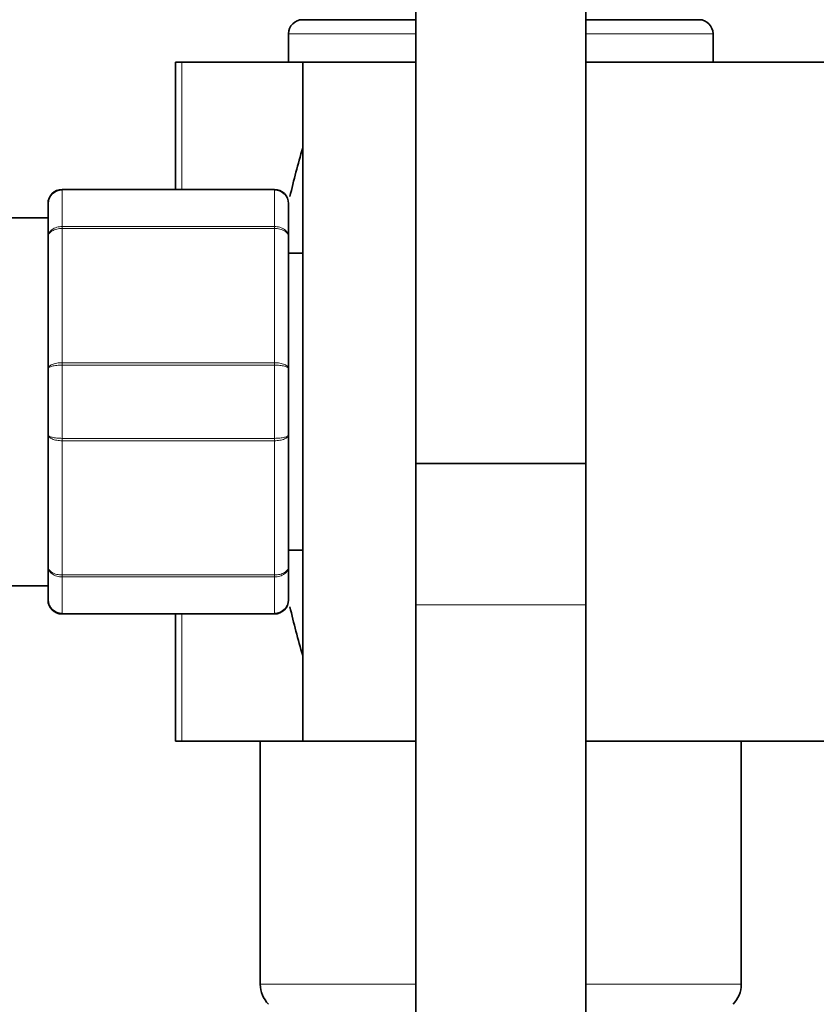
# Model space of a CAD drawing. Units: millimetres. Extents: x 0 to 2445, y 0 to 2737.
# Drawn here: x 2119 to 2175, y 1992 to 2062 of the extents above; entities that cross this region are included whole.
import ezdxf
from ezdxf import colors
from ezdxf.entities.mleader import LeaderData, LeaderLine
from ezdxf.math import Vec2, Vec3

# ---------------------------------------------------------------- set-up
doc = ezdxf.new("R2010")
doc.units = ezdxf.units.MM
doc.layers.add('DV4_Défaut', color=7, linetype='Continuous')
doc.layers.add('Défaut', color=7, linetype='Continuous')

# ---------------------------------------------------------------- blocks, each defined once
blk = doc.blocks.new('_DOT')
at = {"color": 0}
blk.add_line((0, 0), (-1, 0), dxfattribs=at)
at = {"color": 0, "const_width": 0.333}
blk.add_lwpolyline([(-0.1665, 0, 1), (0.1665, 0, 1)], format="xyb", close=True, dxfattribs=at)
blk = doc.blocks.new('SE3')
at = {"layer": 'DV4_Défaut', "color": 7, "linetype": 'Continuous', "lineweight": 35}
for p, q in [((2146.615, 2105.224), (2146.615, 2030.224)), ((2158.615, 2030.224), (2158.615, 2105.224)), ((2138.365, 2061.58), (2146.615, 2061.58)), ((2158.615, 2061.58), (2166.865, 2061.58)), ((2137.615, 2060.58), (2137.615, 2058.58)), ((2167.615, 2058.58), (2167.615, 2060.58)), ((2130.063, 2058.58), (2129.615, 2058.58)), ((2129.615, 2049.58), (2129.615, 2058.58)), ((2138.615, 2058.58), (2130.063, 2058.58)), ((2138.615, 2058.58), (2146.615, 2058.58)), ((2138.615, 2058.58), (2138.615, 2010.58)), ((2158.615, 2058.58), (2177.615, 2058.58)), ((2121.615, 2049.58), (2136.615, 2049.58)), ((2120.615, 2046.244), (2120.615, 2048.58)), ((2137.615, 2048.58), (2137.615, 2046.244)), ((2120.615, 2047.58), (2097.115, 2047.58)), ((2120.615, 2036.917), (2120.615, 2046.244)), ((2137.615, 2046.244), (2137.615, 2036.917)), ((2138.615, 2045.08), (2137.615, 2045.08)), ((2120.615, 2032.244), (2120.615, 2036.917)), ((2137.615, 2036.917), (2137.615, 2032.244)), ((2120.615, 2022.917), (2120.615, 2032.244)), ((2137.615, 2032.244), (2137.615, 2022.917)), ((2146.615, 2030.224), (2158.615, 2030.224)), ((2146.615, 2030.224), (2146.615, 2020.224)), ((2158.615, 2030.224), (2146.615, 2030.224)), ((2158.615, 2020.224), (2158.615, 2030.224)), ((2137.615, 2024.08), (2138.615, 2024.08)), ((2120.615, 2020.58), (2120.615, 2022.917)), ((2137.615, 2022.917), (2137.615, 2020.58)), ((2097.115, 2021.58), (2120.615, 2021.58)), ((2146.615, 2020.224), (2146.615, 1880.224)), ((2158.615, 1880.224), (2158.615, 2020.224)), ((2136.615, 2019.58), (2121.615, 2019.58)), ((2129.615, 2010.58), (2129.615, 2019.58)), ((2130.063, 2010.58), (2129.615, 2010.58)), ((2138.615, 2010.58), (2130.063, 2010.58)), ((2135.615, 2010.58), (2135.615, 2007.38)), ((2138.615, 2010.58), (2146.615, 2010.58)), ((2158.615, 2010.58), (2177.615, 2010.58)), ((2169.615, 1993.409), (2169.615, 2010.58)), ((2135.615, 2001.78), (2135.615, 2007.38)), ((2135.615, 2001.78), (2135.615, 1993.409))]:
    blk.add_line(p, q, dxfattribs=at)
at = {"layer": 'DV4_Défaut', "color": 7, "linetype": 'Continuous', "lineweight": 18}
for p, q in [((2146.615, 2060.58), (2137.615, 2060.58)), ((2167.615, 2060.58), (2158.615, 2060.58)), ((2130.063, 2049.58), (2130.063, 2058.58)), ((2121.615, 2049.548), (2121.615, 2049.58)), ((2121.615, 2049.548), (2121.615, 2046.961)), ((2136.615, 2049.548), (2121.615, 2049.548)), ((2136.615, 2049.548), (2136.615, 2049.58)), ((2136.615, 2046.961), (2136.615, 2049.548)), ((2121.615, 2046.961), (2136.615, 2046.961)), ((2121.615, 2046.961), (2121.615, 2046.824)), ((2121.615, 2046.824), (2121.615, 2037.337)), ((2136.615, 2046.824), (2121.615, 2046.824)), ((2136.615, 2046.961), (2136.615, 2046.824)), ((2136.615, 2037.337), (2136.615, 2046.824)), ((2121.615, 2037.337), (2136.615, 2037.337)), ((2121.615, 2037.337), (2121.615, 2037.168)), ((2121.615, 2037.168), (2121.615, 2031.993)), ((2136.615, 2037.168), (2121.615, 2037.168)), ((2136.615, 2037.337), (2136.615, 2037.168)), ((2136.615, 2031.993), (2136.615, 2037.168)), ((2121.615, 2031.993), (2136.615, 2031.993)), ((2121.615, 2031.993), (2121.615, 2031.824)), ((2136.615, 2031.993), (2136.615, 2031.824)), ((2121.615, 2031.824), (2121.615, 2022.337)), ((2136.615, 2031.824), (2121.615, 2031.824)), ((2136.615, 2022.337), (2136.615, 2031.824)), ((2121.615, 2022.337), (2136.615, 2022.337)), ((2121.615, 2022.337), (2121.615, 2022.2)), ((2121.615, 2022.2), (2121.615, 2019.613)), ((2136.615, 2022.2), (2121.615, 2022.2)), ((2136.615, 2022.337), (2136.615, 2022.2)), ((2136.615, 2019.613), (2136.615, 2022.2)), ((2146.615, 2020.224), (2158.615, 2020.224)), ((2121.615, 2019.613), (2136.615, 2019.613)), ((2121.615, 2019.613), (2121.615, 2019.58)), ((2130.063, 2010.58), (2130.063, 2019.58)), ((2136.615, 2019.613), (2136.615, 2019.58)), ((2146.615, 1993.409), (2135.615, 1993.409)), ((2169.615, 1993.409), (2158.615, 1993.409))]:
    blk.add_line(p, q, dxfattribs=at)
at = {"layer": 'DV4_Défaut', "color": 7, "linetype": 'Continuous', "lineweight": 35}
for centre, radius, start, end in [((2138.615, 2060.58), 1, 90, 180), ((2166.615, 2060.58), 1, 0, 90), ((2199.933, 2034.58), 63.887, 163.69534, 166.8822), ((2121.615, 2048.58), 1, 90, 180), ((2121.6, 2048.564), 0.985, 89.09545, 179.02617), ((2136.615, 2048.58), 1, 0, 90), ((2136.631, 2048.564), 0.985, 0.97383, 90.90455), ((2121.615, 2020.58), 1, 180, 270), ((2121.6, 2020.597), 0.985, 180.97383, 270.90455), ((2136.615, 2020.58), 1, 270, 0), ((2136.631, 2020.597), 0.985, 269.09545, 359.02617), ((2199.933, 2034.58), 63.887, 193.11365, 196.30466), ((2137.615, 1993.409), 2, 180, 225), ((2167.615, 1993.409), 2, 315, 0)]:
    blk.add_arc(centre, radius, start, end, dxfattribs=at)
at = {"layer": 'DV4_Défaut', "color": 7, "linetype": 'Continuous', "lineweight": 18}
for points in [[(2120.615, 2046.244), (2120.615, 2046.337), (2120.642, 2046.433), (2120.741, 2046.605), (2120.815, 2046.685), (2121, 2046.817), (2121.111, 2046.87), (2121.353, 2046.942), (2121.483, 2046.961), (2121.615, 2046.961)], [(2121.615, 2046.824), (2121.483, 2046.824), (2121.353, 2046.809), (2121.111, 2046.75), (2121, 2046.707), (2120.815, 2046.6), (2120.741, 2046.536), (2120.642, 2046.396), (2120.615, 2046.319), (2120.615, 2046.244)], [(2136.615, 2046.961), (2136.748, 2046.961), (2136.877, 2046.942), (2137.12, 2046.87), (2137.231, 2046.817), (2137.415, 2046.685), (2137.489, 2046.605), (2137.589, 2046.433), (2137.615, 2046.337), (2137.615, 2046.244)], [(2137.615, 2046.244), (2137.615, 2046.319), (2137.589, 2046.396), (2137.489, 2046.536), (2137.415, 2046.6), (2137.231, 2046.707), (2137.12, 2046.75), (2136.877, 2046.809), (2136.748, 2046.824), (2136.615, 2046.824)], [(2120.615, 2036.917), (2120.615, 2036.971), (2120.642, 2037.027), (2120.741, 2037.128), (2120.815, 2037.175), (2121, 2037.252), (2121.111, 2037.284), (2121.353, 2037.326), (2121.483, 2037.337), (2121.615, 2037.337)], [(2121.615, 2037.168), (2121.483, 2037.168), (2121.353, 2037.161), (2121.111, 2037.136), (2121, 2037.117), (2120.815, 2037.07), (2120.741, 2037.042), (2120.642, 2036.982), (2120.615, 2036.949), (2120.615, 2036.917)], [(2136.615, 2037.337), (2136.748, 2037.337), (2136.877, 2037.326), (2137.12, 2037.284), (2137.231, 2037.252), (2137.415, 2037.175), (2137.489, 2037.128), (2137.589, 2037.027), (2137.615, 2036.971), (2137.615, 2036.917)], [(2137.615, 2036.917), (2137.615, 2036.949), (2137.589, 2036.982), (2137.489, 2037.042), (2137.415, 2037.07), (2137.231, 2037.117), (2137.12, 2037.136), (2136.877, 2037.161), (2136.748, 2037.168), (2136.615, 2037.168)], [(2121.615, 2031.824), (2121.483, 2031.824), (2121.353, 2031.835), (2121.111, 2031.877), (2121, 2031.908), (2120.815, 2031.986), (2120.741, 2032.033), (2120.642, 2032.134), (2120.615, 2032.189), (2120.615, 2032.244)], [(2120.615, 2032.244), (2120.615, 2032.212), (2120.642, 2032.179), (2120.741, 2032.119), (2120.815, 2032.091), (2121, 2032.044), (2121.111, 2032.025), (2121.353, 2032), (2121.483, 2031.993), (2121.615, 2031.993)], [(2137.615, 2032.244), (2137.615, 2032.189), (2137.589, 2032.134), (2137.489, 2032.033), (2137.415, 2031.986), (2137.231, 2031.908), (2137.12, 2031.877), (2136.877, 2031.835), (2136.748, 2031.824), (2136.615, 2031.824)], [(2136.615, 2031.993), (2136.748, 2031.993), (2136.877, 2032), (2137.12, 2032.025), (2137.231, 2032.044), (2137.415, 2032.091), (2137.489, 2032.119), (2137.589, 2032.179), (2137.615, 2032.212), (2137.615, 2032.244)], [(2121.615, 2022.2), (2121.483, 2022.2), (2121.353, 2022.219), (2121.111, 2022.291), (2121, 2022.344), (2120.815, 2022.476), (2120.741, 2022.556), (2120.642, 2022.728), (2120.615, 2022.823), (2120.615, 2022.917)], [(2120.615, 2022.917), (2120.615, 2022.841), (2120.642, 2022.764), (2120.741, 2022.625), (2120.815, 2022.56), (2121, 2022.453), (2121.111, 2022.41), (2121.353, 2022.352), (2121.483, 2022.337), (2121.615, 2022.337)], [(2137.615, 2022.917), (2137.615, 2022.823), (2137.589, 2022.728), (2137.489, 2022.556), (2137.415, 2022.476), (2137.231, 2022.344), (2137.12, 2022.291), (2136.877, 2022.219), (2136.748, 2022.2), (2136.615, 2022.2)], [(2136.615, 2022.337), (2136.748, 2022.337), (2136.877, 2022.352), (2137.12, 2022.41), (2137.231, 2022.453), (2137.415, 2022.56), (2137.489, 2022.625), (2137.589, 2022.764), (2137.615, 2022.841), (2137.615, 2022.917)]]:
    blk.add_open_spline(points, degree=3, knots=[0, 0, 0, 0, 0.25, 0.25, 0.5, 0.5, 0.75, 0.75, 1, 1, 1, 1], dxfattribs=at)

msp = doc.modelspace()

# ---------------------------------------------------------------- block references
at = {"layer": 'Défaut'}
msp.add_blockref('SE3', (0, 0), dxfattribs=at)

# ---------------------------------------------------------------- leaders
at = {"layer": 'Défaut', "color": 7, "linetype": 'Continuous', "lineweight": 18}
ml = msp.add_multileader_mtext('Standard', dxfattribs=at)
ml.set_content('{\\pxsm0.9;\\fSolid Edge ISO|b1||i0||c0|p34;\\W1.;02/10/2019\\P}', color=256)
ml.set_leader_properties()
ml.set_arrow_properties(name='DOT')
ml.build(insert=Vec2(0, 0))
ml.multileader.update_dxf_attribs({"leader_type": 0, "dogleg_length": 0, "arrow_head_size": 12})
ctx = ml.context
ctx.base_point, ctx.char_height, ctx.arrow_head_size, ctx.landing_gap_size = Vec3(2357.455, 2729.88), 12, 12, 4.2
notes = []
notes.append((ctx, [(0, (0, 0, 0), (0, 0), (1, 0), 1, [])]))
ctx.mtext.insert = Vec3(2359.455, 2736)
for ctx, leaders in notes:
    for number, flags, end, landing, length, lines in leaders:
        leader = LeaderData()
        leader.index, (leader.has_last_leader_line, leader.has_dogleg_vector, leader.attachment_direction) = number, flags
        leader.last_leader_point, leader.dogleg_vector, leader.dogleg_length = Vec3(end), Vec3(landing), length
        for number, points, colour, breaks in lines:
            line = LeaderLine()
            line.index, line.vertices, line.color, line.breaks = number, Vec3.list(points), colors.encode_raw_color(colour), breaks
            leader.lines.append(line)
        ctx.leaders.append(leader)

doc.saveas('drawing.dxf')
